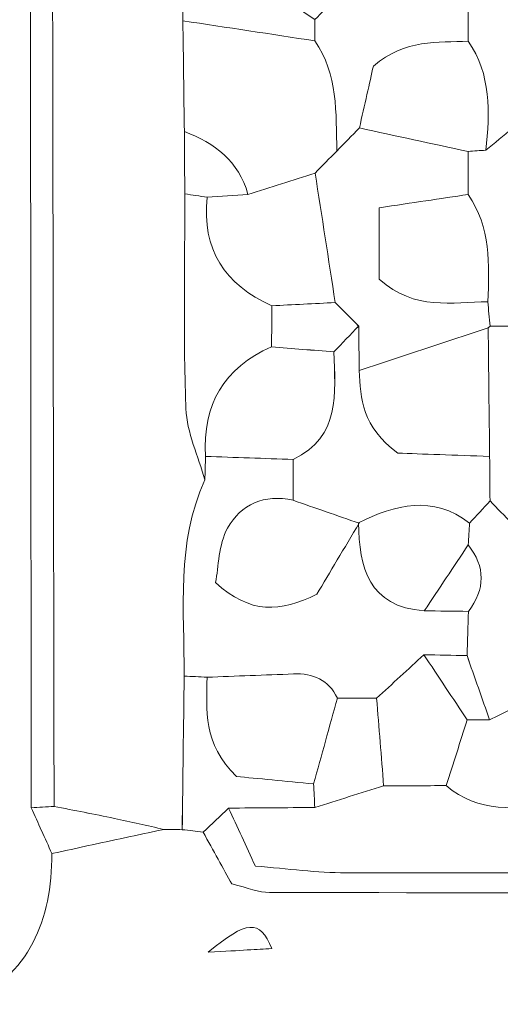
# Model space of a CAD drawing. Units: millimetres. Extents: x 28460 to 67408, y 9036 to 32821.
# Drawn here: x 48859 to 49231, y 19470 to 20232 of the extents above; entities that cross this region are included whole.
import ezdxf

# ---------------------------------------------------------------- set-up
doc = ezdxf.new("R2010")
doc.units = ezdxf.units.MM
doc.layers.add('Layer 1', color=7, linetype='Continuous', lineweight=0)

msp = doc.modelspace()

# ---------------------------------------------------------------- linework, layer by layer
at = {"layer": 'Layer 1'}
for points, knots in [([(48851.02, 20620.76), (48856.35, 20615.32), (48861.67, 20609.88), (48866.99, 20604.44), (48867.31, 20276.86), (48867.62, 19949.27), (48867.94, 19621.69), (48873.26, 19609.87), (48878.59, 19598.05), (48883.92, 19586.23), (48883.77, 19534.65), (48867.15, 19492.51), (48816.99, 19469.57), (48789.81, 19475.74), (48763.7, 19483.92), (48740.02, 19514.97), (48737.99, 19528.19), (48734.73, 19549.54), (48731.46, 19570.88), (48731.45, 19717.79), (48731.43, 19864.7), (48731.42, 20011.6), (48731.43, 20177.85), (48731.95, 20344.1), (48731.09, 20510.35), (48730.86, 20556.59), (48735.67, 20600.37), (48765.53, 20637.98), (48765.53, 20637.98), (48765.1, 20637.76), (48765.11, 20637.76), (48793.75, 20632.09), (48822.38, 20626.43), (48851.02, 20620.76)], [0, 0, 0, 0, 1, 1, 1, 2, 2, 2, 3, 3, 3, 4, 4, 4, 5, 5, 5, 6, 6, 6, 7, 7, 7, 8, 8, 8, 9, 9, 9, 10, 10, 10, 11, 11, 11, 11]), ([(48968.78, 20502.48), (48947.44, 20496.94), (48926.11, 20491.39), (48899.85, 20484.57), (48895.29, 20468.01), (48886.95, 20449.93), (48885.89, 20431.43), (48883.48, 20389.43), (48884.36, 20347.23), (48884.42, 20305.11), (48884.73, 20077.65), (48885.21, 19850.19), (48885.6, 19622.72), (48879.7, 19622.37), (48873.82, 19622.03), (48867.94, 19621.69), (48867.62, 19949.27), (48867.31, 20276.86), (48866.99, 20604.44), (48876.61, 20582.06), (48886.23, 20559.67), (48898.02, 20532.23), (48919.18, 20523.34), (48943.98, 20512.91), (48968.78, 20502.48)], [0, 0, 0, 0, 1, 1, 1, 2, 2, 2, 3, 3, 3, 4, 4, 4, 5, 5, 5, 6, 6, 6, 7, 7, 7, 8, 8, 8, 8]), ([(48984.75, 19604.72), (48980.03, 19604.79), (48975.32, 19604.87), (48970.59, 19604.94), (48957.79, 19607.8), (48945.05, 19610.82), (48932.24, 19613.49), (48916.73, 19616.72), (48901.16, 19619.66), (48885.62, 19622.72), (48885.21, 19850.19), (48884.73, 20077.65), (48884.42, 20305.11), (48884.36, 20347.23), (48883.48, 20389.43), (48885.89, 20431.43), (48886.95, 20449.93), (48895.29, 20468.01), (48899.85, 20484.57), (48926.11, 20491.39), (48947.44, 20496.94), (48968.78, 20502.48), (48974.34, 20502.72), (48979.9, 20502.96), (48985.47, 20503.19), (48985.67, 20452.05), (48985.87, 20400.93), (48986.06, 20349.8), (48985.79, 20310.13), (48985.53, 20270.45), (48985.26, 20230.77), (48985.65, 20202.21), (48986.03, 20173.65), (48986.42, 20145.1), (48986.52, 20129.02), (48986.63, 20112.93), (48986.75, 20096.84), (48986.81, 20041.43), (48985.61, 19985.98), (48987.63, 19930.65), (48988.31, 19912.07), (48997.15, 19893.79), (49002.26, 19875.36), (48979.91, 19826.58), (48986.56, 19774.74), (48986.26, 19723.62), (48985.76, 19683.99), (48985.25, 19644.35), (48984.75, 19604.72)], [0, 0, 0, 0, 1, 1, 1, 2, 2, 2, 3, 3, 3, 4, 4, 4, 5, 5, 5, 6, 6, 6, 7, 7, 7, 8, 8, 8, 9, 9, 9, 10, 10, 10, 11, 11, 11, 12, 12, 12, 13, 13, 13, 14, 14, 14, 15, 15, 15, 16, 16, 16, 16]), ([(49087.48, 20215.24), (49053.41, 20220.42), (49019.34, 20225.61), (48985.26, 20230.78), (48985.53, 20270.45), (48985.79, 20310.13), (48986.06, 20349.8), (48991.68, 20343.98), (48997.3, 20338.16), (49002.91, 20332.35), (49006.69, 20313.87), (49010.47, 20295.39), (49013.02, 20282.92), (49041.87, 20263.01), (49064.59, 20247.33), (49087.32, 20231.65), (49087.35, 20226.18), (49087.41, 20220.71), (49087.48, 20215.24)], [0, 0, 0, 0, 1, 1, 1, 2, 2, 2, 3, 3, 3, 4, 4, 4, 5, 5, 5, 6, 6, 6, 6]), ([(49121.84, 20147.79), (49116, 20141.84), (49110.17, 20135.88), (49104.33, 20129.93), (49103.9, 20159.38), (49105.11, 20189.16), (49087.48, 20215.23), (49087.41, 20220.71), (49087.35, 20226.18), (49087.32, 20231.65), (49092.61, 20237.05), (49097.91, 20242.46), (49103.2, 20247.86), (49109.46, 20254.07), (49115.74, 20260.3), (49122, 20266.51), (49150, 20260.34), (49178.01, 20254.19), (49206.02, 20248.04), (49206.04, 20237.06), (49206.06, 20226.08), (49206.07, 20215.1), (49182.53, 20213.41), (49157.77, 20217.17), (49132.66, 20195.67), (49129.8, 20183.03), (49125.82, 20165.41), (49121.84, 20147.79)], [0, 0, 0, 0, 1, 1, 1, 2, 2, 2, 3, 3, 3, 4, 4, 4, 5, 5, 5, 6, 6, 6, 7, 7, 7, 8, 8, 8, 9, 9, 9, 9]), ([(49240.14, 20147.56), (49233.34, 20141.88), (49226.54, 20136.19), (49219.71, 20130.51), (49222.92, 20159.95), (49223.82, 20189.02), (49206.07, 20215.1), (49206.06, 20226.08), (49206.04, 20237.06), (49206.02, 20248.04), (49211.01, 20248.63), (49216.01, 20248.92), (49221.02, 20248.92), (49227.23, 20254.27), (49233.47, 20259.62), (49239.71, 20264.98), (49271.76, 20248.21), (49306.31, 20246.79), (49341.36, 20248.5), (49341.36, 20248.5), (49341.46, 20248.27), (49341.45, 20248.27), (49341.33, 20236.59), (49341.21, 20224.91), (49341.09, 20213.23), (49312.15, 20212.96), (49282.13, 20219.52), (49251.55, 20197.4), (49248.25, 20182.98), (49244.2, 20165.27), (49240.14, 20147.56)], [0, 0, 0, 0, 1, 1, 1, 2, 2, 2, 3, 3, 3, 4, 4, 4, 5, 5, 5, 6, 6, 6, 7, 7, 7, 8, 8, 8, 9, 9, 9, 10, 10, 10, 10]), ([(48986.43, 20145.09), (48986.03, 20173.65), (48985.65, 20202.21), (48985.26, 20230.78), (49019.34, 20225.61), (49053.41, 20220.42), (49087.48, 20215.23), (49105.11, 20189.16), (49103.9, 20159.38), (49104.33, 20129.93), (49098.75, 20124.27), (49093.17, 20118.61), (49087.59, 20112.95), (49070.24, 20107.44), (49052.9, 20101.92), (49035.56, 20096.41), (49028.63, 20122.16), (49009.85, 20135.96), (48986.43, 20145.09)], [0, 0, 0, 0, 1, 1, 1, 2, 2, 2, 3, 3, 3, 4, 4, 4, 5, 5, 5, 6, 6, 6, 6]), ([(49121.84, 20147.79), (49125.82, 20165.41), (49129.8, 20183.03), (49132.66, 20195.67), (49157.77, 20217.17), (49182.53, 20213.41), (49206.07, 20215.1), (49223.82, 20189.02), (49222.92, 20159.95), (49219.68, 20130.51), (49215.11, 20130.45), (49210.56, 20130.15), (49206.03, 20129.61), (49177.97, 20135.67), (49149.9, 20141.73), (49121.84, 20147.79)], [0, 0, 0, 0, 1, 1, 1, 2, 2, 2, 3, 3, 3, 4, 4, 4, 5, 5, 5, 5]), ([(49004.08, 20094.18), (48998.29, 20095.06), (48992.51, 20095.94), (48986.74, 20096.83), (48986.63, 20112.93), (48986.52, 20129.02), (48986.42, 20145.1), (49009.85, 20135.96), (49028.63, 20122.16), (49035.57, 20096.41), (49025.08, 20095.66), (49014.58, 20094.92), (49004.08, 20094.18)], [0, 0, 0, 0, 1, 1, 1, 2, 2, 2, 3, 3, 3, 4, 4, 4, 4]), ([(49121.75, 19960.06), (49121.59, 19971.53), (49121.44, 19983), (49121.29, 19994.47), (49115.24, 20000.55), (49109.2, 20006.64), (49103.16, 20012.72), (49097.97, 20046.13), (49092.78, 20079.54), (49087.59, 20112.95), (49093.17, 20118.61), (49098.75, 20124.27), (49104.33, 20129.93), (49110.17, 20135.88), (49116, 20141.84), (49121.84, 20147.79), (49149.9, 20141.73), (49177.97, 20135.67), (49206.03, 20129.61), (49206.03, 20118.51), (49206.03, 20107.4), (49206.03, 20096.3), (49184.48, 20093.09), (49162.93, 20089.89), (49137.26, 20086.07), (49137.26, 20063.42), (49137.26, 20045.42), (49137.26, 20030.67), (49165, 20006.01), (49193.71, 20013.2), (49221.19, 20013.36), (49221.77, 20007.05), (49222.35, 20000.73), (49222.93, 19994.42), (49222.93, 19994.42), (49221.49, 19993.19), (49221.49, 19993.19), (49188.24, 19982.15), (49154.99, 19971.1), (49121.75, 19960.06)], [0, 0, 0, 0, 1, 1, 1, 2, 2, 2, 3, 3, 3, 4, 4, 4, 5, 5, 5, 6, 6, 6, 7, 7, 7, 8, 8, 8, 9, 9, 9, 10, 10, 10, 11, 11, 11, 12, 12, 12, 13, 13, 13, 13]), ([(49221.19, 20013.36), (49222.45, 20042.16), (49223.57, 20070.93), (49206.02, 20096.3), (49206.03, 20107.4), (49206.03, 20118.51), (49206.03, 20129.61), (49210.56, 20130.15), (49215.11, 20130.45), (49219.71, 20130.51), (49226.54, 20136.19), (49233.34, 20141.88), (49240.14, 20147.56), (49271.73, 20129.28), (49306.45, 20129.02), (49341.39, 20129.99), (49341.4, 20118.61), (49341.4, 20107.24), (49341.4, 20095.86), (49311.26, 20094.65), (49279.26, 20102.68), (49247.76, 20073.3), (49245.96, 20057.3), (49243.53, 20035.61), (49241.1, 20013.92), (49240.58, 20007.38), (49240.06, 20000.84), (49239.54, 19994.3), (49234.01, 19994.32), (49228.47, 19994.37), (49222.93, 19994.42), (49222.35, 20000.73), (49221.77, 20007.05), (49221.19, 20013.36)], [0, 0, 0, 0, 1, 1, 1, 2, 2, 2, 3, 3, 3, 4, 4, 4, 5, 5, 5, 6, 6, 6, 7, 7, 7, 8, 8, 8, 9, 9, 9, 10, 10, 10, 11, 11, 11, 11]), ([(49087.59, 20112.95), (49092.78, 20079.54), (49097.97, 20046.13), (49103.17, 20012.71), (49086.79, 20011.87), (49070.41, 20011.05), (49054.02, 20010.23), (49017.79, 20026.58), (48999.75, 20053.75), (49004.06, 20094.19), (49014.58, 20094.92), (49025.08, 20095.66), (49035.57, 20096.41), (49052.9, 20101.92), (49070.24, 20107.44), (49087.59, 20112.95)], [0, 0, 0, 0, 1, 1, 1, 2, 2, 2, 3, 3, 3, 4, 4, 4, 5, 5, 5, 5]), ([(49002.79, 19893.64), (49002.62, 19887.55), (49002.44, 19881.46), (49002.26, 19875.37), (48997.15, 19893.79), (48988.31, 19912.07), (48987.63, 19930.65), (48985.61, 19985.98), (48986.81, 20041.43), (48986.74, 20096.83), (48992.51, 20095.94), (48998.29, 20095.06), (49004.06, 20094.19), (48999.75, 20053.75), (49017.79, 20026.58), (49054.02, 20010.23), (49054, 19999.63), (49053.97, 19989.03), (49053.94, 19978.44), (49016.95, 19962.19), (49000.33, 19933.67), (49002.79, 19893.64)], [0, 0, 0, 0, 1, 1, 1, 2, 2, 2, 3, 3, 3, 4, 4, 4, 5, 5, 5, 6, 6, 6, 7, 7, 7, 7]), ([(49221.19, 20013.36), (49193.71, 20013.2), (49165, 20006.01), (49137.26, 20030.67), (49137.26, 20045.42), (49137.26, 20063.42), (49137.26, 20086.07), (49162.93, 20089.89), (49184.48, 20093.09), (49206.02, 20096.3), (49223.57, 20070.93), (49222.45, 20042.16), (49221.19, 20013.36)], [0, 0, 0, 0, 1, 1, 1, 2, 2, 2, 3, 3, 3, 4, 4, 4, 4]), ([(49054.02, 20010.23), (49070.41, 20011.05), (49086.79, 20011.87), (49103.17, 20012.71), (49109.2, 20006.64), (49115.24, 20000.55), (49121.28, 19994.47), (49114.92, 19987.83), (49108.56, 19981.19), (49102.17, 19974.52), (49086.08, 19975.8), (49070.01, 19977.11), (49053.94, 19978.43), (49053.97, 19989.03), (49054, 19999.63), (49054.02, 20010.23)], [0, 0, 0, 0, 1, 1, 1, 2, 2, 2, 3, 3, 3, 4, 4, 4, 5, 5, 5, 5]), ([(49222.94, 19859.11), (49217.67, 19853.43), (49212.4, 19847.74), (49207.12, 19842.06), (49178.5, 19864.11), (49149.79, 19856.1), (49121.06, 19842.33), (49121.06, 19842.33), (49121.64, 19841.93), (49121.65, 19841.93), (49104.62, 19847.83), (49087.58, 19853.73), (49070.55, 19859.64), (49070.59, 19870.19), (49070.62, 19880.75), (49070.66, 19891.28), (49107.57, 19909.03), (49102.97, 19942.48), (49102.17, 19974.52), (49108.56, 19981.19), (49114.92, 19987.83), (49121.29, 19994.47), (49121.44, 19983), (49121.59, 19971.53), (49121.74, 19960.06), (49122.79, 19938.42), (49123.65, 19916.7), (49151.63, 19896.14), (49169.71, 19895.5), (49196.16, 19894.56), (49222.61, 19893.62), (49222.72, 19882.12), (49222.83, 19870.61), (49222.94, 19859.11)], [0, 0, 0, 0, 1, 1, 1, 2, 2, 2, 3, 3, 3, 4, 4, 4, 5, 5, 5, 6, 6, 6, 7, 7, 7, 8, 8, 8, 9, 9, 9, 10, 10, 10, 11, 11, 11, 11]), ([(49221.49, 19993.19), (49221.86, 19960), (49222.24, 19926.8), (49222.61, 19893.61), (49196.16, 19894.56), (49169.71, 19895.5), (49151.63, 19896.14), (49123.65, 19916.7), (49122.79, 19938.42), (49121.74, 19960.06), (49154.99, 19971.1), (49188.24, 19982.15), (49221.49, 19993.19)], [0, 0, 0, 0, 1, 1, 1, 2, 2, 2, 3, 3, 3, 4, 4, 4, 4]), ([(49222.94, 19859.11), (49222.83, 19870.61), (49222.72, 19882.12), (49222.61, 19893.61), (49222.24, 19926.8), (49221.86, 19960), (49221.49, 19993.19), (49221.49, 19993.19), (49222.93, 19994.42), (49222.93, 19994.42), (49228.47, 19994.37), (49234.01, 19994.32), (49239.55, 19994.3), (49240.03, 19987.7), (49240.52, 19981.11), (49241, 19974.51), (49242.02, 19949.78), (49237.93, 19923.67), (49259.93, 19904.21), (49285.2, 19888.25), (49313.56, 19893.86), (49341.13, 19893.6), (49341.23, 19882.06), (49341.34, 19870.51), (49341.44, 19858.97), (49335.27, 19858.66), (49329.1, 19858.34), (49322.92, 19858.03), (49300.42, 19852.87), (49277.92, 19847.7), (49255.41, 19842.54), (49250.23, 19842.35), (49245.05, 19842.13), (49239.87, 19841.88), (49234.23, 19847.62), (49228.58, 19853.37), (49222.94, 19859.11)], [0, 0, 0, 0, 1, 1, 1, 2, 2, 2, 3, 3, 3, 4, 4, 4, 5, 5, 5, 6, 6, 6, 7, 7, 7, 8, 8, 8, 9, 9, 9, 10, 10, 10, 11, 11, 11, 12, 12, 12, 12]), ([(49002.79, 19893.64), (49000.33, 19933.67), (49016.95, 19962.19), (49053.94, 19978.43), (49070.01, 19977.11), (49086.08, 19975.8), (49102.15, 19974.5), (49102.97, 19942.48), (49107.57, 19909.03), (49070.67, 19891.27), (49048.04, 19892.06), (49025.42, 19892.85), (49002.79, 19893.64)], [0, 0, 0, 0, 1, 1, 1, 2, 2, 2, 3, 3, 3, 4, 4, 4, 4]), ([(49003.94, 19722.7), (48998.05, 19723.01), (48992.15, 19723.32), (48986.26, 19723.62), (48986.56, 19774.74), (48979.91, 19826.58), (49002.26, 19875.37), (49002.44, 19881.46), (49002.62, 19887.55), (49002.79, 19893.64), (49025.42, 19892.85), (49048.04, 19892.06), (49070.66, 19891.28), (49070.62, 19880.75), (49070.59, 19870.19), (49070.55, 19859.64), (49048.44, 19864.77), (49029.98, 19856.51), (49019.88, 19838.2), (49012.73, 19825.23), (49012.99, 19808.17), (49010.56, 19796.05), (49037.25, 19771.38), (49060.79, 19772.84), (49088.99, 19787.01), (49098.8, 19803.51), (49110.23, 19822.72), (49121.65, 19841.93), (49121.64, 19841.93), (49121.06, 19842.33), (49121.06, 19842.33), (49121.88, 19807.52), (49128.84, 19777.29), (49172.03, 19774.1), (49183.41, 19773.96), (49194.78, 19773.82), (49206.16, 19773.68), (49205.82, 19762.25), (49205.49, 19750.83), (49205.17, 19739.42), (49194.04, 19739.65), (49182.9, 19739.87), (49171.76, 19740.09), (49159.54, 19728.86), (49147.33, 19717.63), (49135.11, 19706.4), (49125.01, 19706.42), (49114.91, 19706.44), (49104.82, 19706.46), (49098.04, 19720.91), (49085.96, 19725.85), (49070.86, 19725.27), (49048.55, 19724.43), (49026.25, 19723.56), (49003.94, 19722.7)], [0, 0, 0, 0, 1, 1, 1, 2, 2, 2, 3, 3, 3, 4, 4, 4, 5, 5, 5, 6, 6, 6, 7, 7, 7, 8, 8, 8, 9, 9, 9, 10, 10, 10, 11, 11, 11, 12, 12, 12, 13, 13, 13, 14, 14, 14, 15, 15, 15, 16, 16, 16, 17, 17, 17, 18, 18, 18, 18]), ([(49121.65, 19841.93), (49110.23, 19822.72), (49098.8, 19803.51), (49088.99, 19787.01), (49060.79, 19772.84), (49037.25, 19771.38), (49010.56, 19796.05), (49012.99, 19808.17), (49012.73, 19825.23), (49019.88, 19838.2), (49029.98, 19856.51), (49048.44, 19864.77), (49070.55, 19859.64), (49087.58, 19853.73), (49104.62, 19847.83), (49121.65, 19841.93)], [0, 0, 0, 0, 1, 1, 1, 2, 2, 2, 3, 3, 3, 4, 4, 4, 5, 5, 5, 5]), ([(49121.06, 19842.33), (49149.79, 19856.1), (49178.5, 19864.11), (49207.12, 19842.06), (49206.7, 19836.43), (49206.36, 19830.81), (49206.1, 19825.17), (49194.74, 19808.15), (49183.38, 19791.12), (49172.03, 19774.1), (49128.84, 19777.29), (49121.88, 19807.52), (49121.06, 19842.33)], [0, 0, 0, 0, 1, 1, 1, 2, 2, 2, 3, 3, 3, 4, 4, 4, 4]), ([(49205.16, 19739.41), (49205.49, 19750.83), (49205.82, 19762.25), (49206.15, 19773.68), (49219.36, 19790.87), (49219.39, 19808.03), (49206.1, 19825.17), (49206.36, 19830.81), (49206.7, 19836.43), (49207.13, 19842.06), (49212.4, 19847.74), (49217.67, 19853.43), (49222.94, 19859.11), (49228.58, 19853.37), (49234.23, 19847.62), (49239.87, 19841.88), (49245.62, 19824.94), (49251.36, 19808), (49257.1, 19791.06), (49268.17, 19786.06), (49279.24, 19781.06), (49290.31, 19776.06), (49301.71, 19769.81), (49313.1, 19763.56), (49324.5, 19757.32), (49313.17, 19751.68), (49301.84, 19746.04), (49290.52, 19740.4), (49279.03, 19729.13), (49267.55, 19717.87), (49256.07, 19706.6), (49244.91, 19700.95), (49233.76, 19695.3), (49222.6, 19689.65), (49216.79, 19706.23), (49210.98, 19722.82), (49205.16, 19739.41)], [0, 0, 0, 0, 1, 1, 1, 2, 2, 2, 3, 3, 3, 4, 4, 4, 5, 5, 5, 6, 6, 6, 7, 7, 7, 8, 8, 8, 9, 9, 9, 10, 10, 10, 11, 11, 11, 12, 12, 12, 12]), ([(49172.03, 19774.1), (49183.38, 19791.12), (49194.74, 19808.15), (49206.1, 19825.17), (49219.39, 19808.03), (49219.36, 19790.87), (49206.15, 19773.68), (49194.78, 19773.82), (49183.41, 19773.96), (49172.03, 19774.1)], [0, 0, 0, 0, 1, 1, 1, 2, 2, 2, 3, 3, 3, 3]), ([(49140.62, 19638.68), (49138.8, 19661.25), (49136.99, 19683.83), (49135.14, 19706.4), (49147.33, 19717.63), (49159.54, 19728.86), (49171.77, 19740.1), (49182.94, 19723.29), (49194.12, 19706.48), (49205.3, 19689.67), (49199.85, 19672.72), (49194.41, 19655.77), (49188.97, 19638.82), (49172.85, 19638.77), (49156.74, 19638.73), (49140.62, 19638.68)], [0, 0, 0, 0, 1, 1, 1, 2, 2, 2, 3, 3, 3, 4, 4, 4, 5, 5, 5, 5]), ([(49205.3, 19689.67), (49194.12, 19706.48), (49182.94, 19723.29), (49171.77, 19740.1), (49182.9, 19739.87), (49194.04, 19739.65), (49205.17, 19739.42), (49210.98, 19722.82), (49216.79, 19706.23), (49222.61, 19689.65), (49216.84, 19689.65), (49211.07, 19689.66), (49205.3, 19689.67)], [0, 0, 0, 0, 1, 1, 1, 2, 2, 2, 3, 3, 3, 4, 4, 4, 4]), ([(49020.63, 19621.44), (49014.08, 19615.23), (49007.54, 19609.02), (49000.97, 19602.8), (48995.57, 19603.54), (48990.17, 19604.19), (48984.76, 19604.72), (48985.25, 19644.35), (48985.76, 19683.99), (48986.26, 19723.62), (48992.15, 19723.32), (48998.05, 19723.01), (49003.94, 19722.7), (49003.98, 19697.59), (49000.03, 19671.52), (49026.85, 19645.87), (49042.61, 19644.37), (49064.52, 19642.27), (49086.43, 19640.17), (49086.73, 19634.08), (49087.02, 19627.99), (49087.32, 19621.9), (49065.09, 19621.75), (49042.86, 19621.59), (49020.63, 19621.44)], [0, 0, 0, 0, 1, 1, 1, 2, 2, 2, 3, 3, 3, 4, 4, 4, 5, 5, 5, 6, 6, 6, 7, 7, 7, 8, 8, 8, 8]), ([(49003.94, 19722.7), (49026.25, 19723.56), (49048.55, 19724.43), (49070.86, 19725.27), (49085.96, 19725.85), (49098.04, 19720.91), (49104.81, 19706.46), (49098.68, 19684.36), (49092.56, 19662.27), (49086.43, 19640.17), (49064.52, 19642.27), (49042.61, 19644.37), (49026.85, 19645.87), (49000.03, 19671.52), (49003.98, 19697.59), (49003.94, 19722.7)], [0, 0, 0, 0, 1, 1, 1, 2, 2, 2, 3, 3, 3, 4, 4, 4, 5, 5, 5, 5]), ([(49086.43, 19640.17), (49092.56, 19662.27), (49098.68, 19684.36), (49104.81, 19706.46), (49114.91, 19706.44), (49125.01, 19706.42), (49135.14, 19706.4), (49136.99, 19683.83), (49138.8, 19661.25), (49140.62, 19638.68), (49122.85, 19633.08), (49105.08, 19627.49), (49087.32, 19621.9), (49087.02, 19627.99), (49086.73, 19634.08), (49086.43, 19640.17)], [0, 0, 0, 0, 1, 1, 1, 2, 2, 2, 3, 3, 3, 4, 4, 4, 5, 5, 5, 5]), ([(49205.3, 19689.67), (49211.07, 19689.66), (49216.84, 19689.65), (49222.61, 19689.65), (49233.76, 19695.3), (49244.91, 19700.95), (49256.08, 19706.6), (49256.58, 19700.68), (49257.07, 19694.75), (49257.57, 19688.83), (49262.62, 19666.61), (49267.67, 19644.4), (49272.72, 19622.18), (49243.58, 19621.59), (49213.73, 19617.4), (49188.97, 19638.82), (49194.41, 19655.77), (49199.85, 19672.72), (49205.3, 19689.67)], [0, 0, 0, 0, 1, 1, 1, 2, 2, 2, 3, 3, 3, 4, 4, 4, 5, 5, 5, 6, 6, 6, 6]), ([(49020.63, 19621.44), (49042.86, 19621.59), (49065.09, 19621.75), (49087.32, 19621.9), (49105.08, 19627.49), (49122.85, 19633.08), (49140.62, 19638.68), (49156.74, 19638.73), (49172.85, 19638.77), (49188.97, 19638.82), (49213.73, 19617.4), (49243.58, 19621.59), (49272.73, 19622.18), (49289.38, 19627.48), (49306.02, 19632.77), (49322.67, 19638.07), (49340.23, 19632.66), (49357.79, 19627.26), (49375.35, 19621.85), (49414.87, 19627.51), (49454.4, 19633.17), (49493.92, 19638.82), (49512.44, 19636.56), (49531.01, 19634.61), (49549.49, 19631.96), (49570.57, 19628.94), (49591.56, 19625.3), (49612.59, 19621.93), (49652.91, 19626.21), (49695.73, 19612.47), (49733.03, 19638.6), (49754.54, 19638.61), (49776.04, 19638.61), (49797.54, 19638.62), (49815.12, 19624.53), (49832.68, 19624.19), (49850.25, 19638.64), (49872.29, 19638.59), (49894.33, 19638.55), (49916.38, 19638.51), (49933.73, 19632.96), (49951.07, 19627.4), (49968.41, 19621.84), (49990.4, 19627.39), (50012.39, 19632.93), (50034.38, 19638.48), (50080.29, 19623.19), (50126.29, 19612.84), (50172.9, 19635.94), (50206.04, 19631.08), (50239.18, 19626.22), (50272.32, 19621.35), (50294.46, 19621.08), (50316.6, 19620.99), (50338.73, 19620.47), (50362.74, 19619.9), (50381.31, 19609.97), (50392.52, 19588.02), (50364.81, 19570.31), (50333.58, 19571.15), (50302.58, 19571.15), (49905.52, 19571.11), (49508.45, 19571.05), (49111.39, 19571.35), (49089.14, 19571.37), (49066.89, 19574.55), (49041.37, 19576.51), (49034.13, 19592.19), (49027.38, 19606.81), (49020.63, 19621.44)], [0, 0, 0, 0, 1, 1, 1, 2, 2, 2, 3, 3, 3, 4, 4, 4, 5, 5, 5, 6, 6, 6, 7, 7, 7, 8, 8, 8, 9, 9, 9, 10, 10, 10, 11, 11, 11, 12, 12, 12, 13, 13, 13, 14, 14, 14, 15, 15, 15, 16, 16, 16, 17, 17, 17, 18, 18, 18, 19, 19, 19, 20, 20, 20, 21, 21, 21, 22, 22, 22, 23, 23, 23, 23]), ([(48867.94, 19621.69), (48873.82, 19622.03), (48879.7, 19622.37), (48885.6, 19622.72), (48901.16, 19619.66), (48916.73, 19616.72), (48932.24, 19613.49), (48945.05, 19610.82), (48957.79, 19607.8), (48970.59, 19604.94), (48941.71, 19598.71), (48912.82, 19592.49), (48883.92, 19586.25), (48878.59, 19598.05), (48873.26, 19609.87), (48867.94, 19621.69)], [0, 0, 0, 0, 1, 1, 1, 2, 2, 2, 3, 3, 3, 4, 4, 4, 5, 5, 5, 5]), ([(50408.08, 19554.34), (49956.14, 19554.86), (49504.2, 19555.34), (49052.25, 19556.12), (49044.11, 19556.13), (49035.97, 19559.7), (49023.05, 19562.73), (49016.6, 19574.42), (49008.78, 19588.6), (49000.97, 19602.8), (49007.54, 19609.02), (49014.08, 19615.23), (49020.63, 19621.44), (49027.38, 19606.81), (49034.13, 19592.19), (49041.37, 19576.51), (49066.89, 19574.55), (49089.14, 19571.37), (49111.39, 19571.35), (49508.45, 19571.05), (49905.52, 19571.11), (50302.58, 19571.15), (50333.58, 19571.15), (50364.81, 19570.31), (50392.52, 19588.02), (50398.23, 19587.55), (50403.94, 19587.07), (50409.66, 19586.59), (50409.13, 19575.84), (50408.61, 19565.09), (50408.08, 19554.34)], [0, 0, 0, 0, 1, 1, 1, 2, 2, 2, 3, 3, 3, 4, 4, 4, 5, 5, 5, 6, 6, 6, 7, 7, 7, 8, 8, 8, 9, 9, 9, 10, 10, 10, 10]), ([(49004.96, 19509.84), (49032.11, 19511.44), (49041.92, 19512.02), (49054.05, 19512.74), (49044.77, 19535.58), (49034.67, 19534.6), (49004.96, 19509.84)], [0, 0, 0, 0, 1, 1, 1, 2, 2, 2, 2]), ([(49004.96, 19509.84), (49034.67, 19534.6), (49044.77, 19535.58), (49054.05, 19512.74), (49041.92, 19512.02), (49032.11, 19511.44), (49004.96, 19509.84)], [0, 0, 0, 0, 1, 1, 1, 2, 2, 2, 2])]:
    msp.add_open_spline(points, degree=3, knots=knots, dxfattribs=at)

doc.saveas('drawing.dxf')
